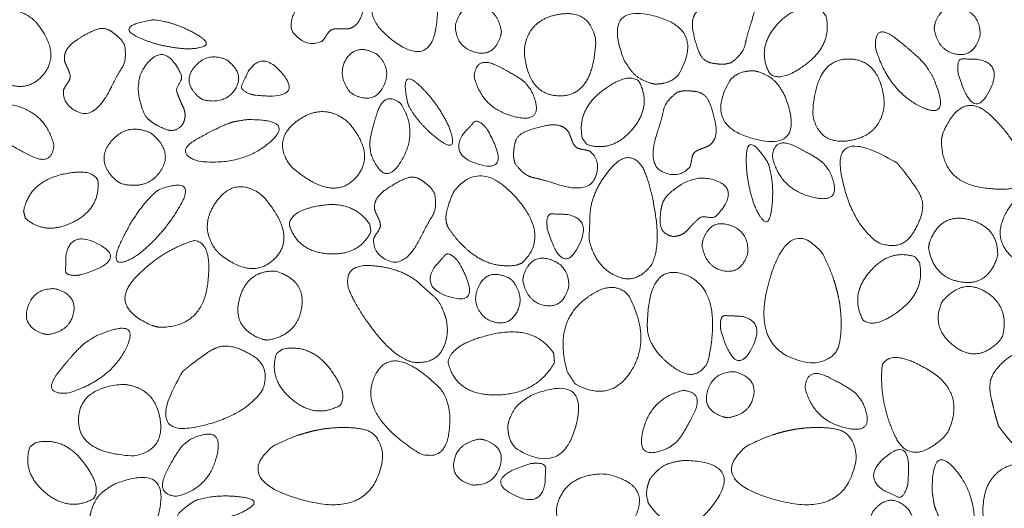
# Model space of a CAD drawing. Units: metres. Extents: x -14.91 to -13.08, y -0.34 to 1.72.
# Drawn here: x -13.61 to -13.41, y 0.77 to 0.87 of the extents above; entities that cross this region are included whole.
import ezdxf

# ---------------------------------------------------------------- set-up
doc = ezdxf.new("R2010")
doc.units = ezdxf.units.M
doc.header["$LTSCALE"] = 0.0508
doc.layers.add('Zeichnung', color=7, linetype='Continuous', lineweight=9)

# ---------------------------------------------------------------- blocks, each defined once
blk = doc.blocks.new('Gruppe-5-1')
at = {"layer": 'Zeichnung', "color": 7, "linetype": 'Continuous', "lineweight": 9}
for points, knots in [([(-13.54254, 0.87678), (-13.54549, 0.87605), (-13.54648, 0.87457), (-13.54747, 0.87309), (-13.54947, 0.87081), (-13.5538, 0.86576), (-13.55137, 0.86326), (-13.54894, 0.86077), (-13.54616, 0.86205), (-13.54575, 0.86237), (-13.54529, 0.86313), (-13.54483, 0.86388), (-13.54438, 0.86426), (-13.54372, 0.86463), (-13.54269, 0.86457), (-13.54165, 0.86452), (-13.54096, 0.86453), (-13.5387, 0.865), (-13.53804, 0.86793), (-13.53739, 0.87085), (-13.53754, 0.87308), (-13.53771, 0.87452), (-13.53897, 0.87535), (-13.54024, 0.87618), (-13.54133, 0.87657), (-13.54194, 0.87668), (-13.54254, 0.87678)], [0, 0, 0, 1, 1, 2, 2, 3, 3, 4, 4, 5, 5, 6, 6, 7, 7, 8, 8, 9, 9, 10, 10, 11, 11, 12, 12, 13, 13, 13]), ([(-13.52693, 0.87482), (-13.52821, 0.87533), (-13.52939, 0.87544), (-13.53058, 0.87554), (-13.53194, 0.87495), (-13.54048, 0.86864), (-13.53205, 0.86225), (-13.5236, 0.85588), (-13.52315, 0.86773), (-13.52341, 0.87024), (-13.52398, 0.87153), (-13.52456, 0.87283), (-13.52623, 0.87431), (-13.52658, 0.87456), (-13.52693, 0.87482)], [0, 0, 0, 1, 1, 2, 2, 3, 3, 4, 4, 5, 5, 6, 6, 7, 7, 7]), ([(-13.46483, 0.8578), (-13.46239, 0.85963), (-13.46206, 0.86137), (-13.46172, 0.86312), (-13.46077, 0.866), (-13.45874, 0.87233), (-13.46194, 0.87369), (-13.46515, 0.87505), (-13.46721, 0.87278), (-13.46747, 0.87233), (-13.4676, 0.87146), (-13.46773, 0.87058), (-13.468, 0.87006), (-13.46846, 0.86946), (-13.46943, 0.86911), (-13.47041, 0.86876), (-13.47104, 0.86848), (-13.47294, 0.86717), (-13.47241, 0.86422), (-13.47188, 0.86127), (-13.47087, 0.85927), (-13.47015, 0.85801), (-13.46867, 0.85774), (-13.46719, 0.85747), (-13.46602, 0.85753), (-13.46543, 0.85767), (-13.46483, 0.8578)], [0, 0, 0, 1, 1, 2, 2, 3, 3, 4, 4, 5, 5, 6, 6, 7, 7, 8, 8, 9, 9, 10, 10, 11, 11, 12, 12, 13, 13, 13]), ([(-13.51045, 0.86397), (-13.51116, 0.86837), (-13.51478, 0.86907), (-13.5184, 0.86977), (-13.51958, 0.86534), (-13.51968, 0.86116), (-13.51586, 0.85995), (-13.51204, 0.85875), (-13.51058, 0.86314), (-13.51051, 0.86356), (-13.51045, 0.86397)], [0, 0, 0, 1, 1, 2, 2, 3, 3, 4, 4, 5, 5, 5]), ([(-13.44682, 0.86821), (-13.45189, 0.86986), (-13.45587, 0.8652), (-13.45984, 0.86053), (-13.45713, 0.85561), (-13.45484, 0.85378), (-13.44982, 0.85761), (-13.4448, 0.86143), (-13.44593, 0.86701), (-13.44637, 0.86761), (-13.44682, 0.86821)], [0, 0, 0, 1, 1, 2, 2, 3, 3, 4, 4, 5, 5, 5]), ([(-13.42449, 0.86464), (-13.42378, 0.86024), (-13.42016, 0.85953), (-13.41654, 0.85883), (-13.41537, 0.86327), (-13.41527, 0.86745), (-13.41908, 0.86866), (-13.42291, 0.86986), (-13.42436, 0.86546), (-13.42443, 0.86505), (-13.42449, 0.86464)], [0, 0, 0, 1, 1, 2, 2, 3, 3, 4, 4, 5, 5, 5]), ([(-13.60294, 0.8659), (-13.59746, 0.85929), (-13.60207, 0.8548), (-13.60669, 0.85033), (-13.61476, 0.8576), (-13.61834, 0.86271), (-13.61341, 0.8664), (-13.60846, 0.87008), (-13.60374, 0.86664), (-13.60334, 0.86627), (-13.60294, 0.8659)], [0, 0, 0, 1, 1, 2, 2, 3, 3, 4, 4, 5, 5, 5]), ([(-13.5059, 0.8596), (-13.505, 0.85107), (-13.49857, 0.85123), (-13.49213, 0.85141), (-13.4917, 0.86227), (-13.49286, 0.8684), (-13.49895, 0.86744), (-13.50503, 0.86647), (-13.50587, 0.8607), (-13.50589, 0.86015), (-13.5059, 0.8596)], [0, 0, 0, 1, 1, 2, 2, 3, 3, 4, 4, 5, 5, 5]), ([(-13.47997, 0.85356), (-13.4786, 0.85357), (-13.47747, 0.85394), (-13.47633, 0.8543), (-13.47531, 0.85538), (-13.46989, 0.86451), (-13.48014, 0.86712), (-13.4904, 0.86971), (-13.48621, 0.85862), (-13.485, 0.85641), (-13.48397, 0.85543), (-13.48294, 0.85446), (-13.48082, 0.85375), (-13.4804, 0.85365), (-13.47997, 0.85356)], [0, 0, 0, 1, 1, 2, 2, 3, 3, 4, 4, 5, 5, 6, 6, 7, 7, 7]), ([(-13.58531, 0.86133), (-13.58483, 0.85833), (-13.58581, 0.85684), (-13.5868, 0.85535), (-13.58812, 0.85263), (-13.59109, 0.84668), (-13.59434, 0.84794), (-13.59758, 0.84922), (-13.59747, 0.85227), (-13.59734, 0.85278), (-13.59682, 0.85349), (-13.5963, 0.85421), (-13.59613, 0.85477), (-13.59605, 0.85552), (-13.5965, 0.85645), (-13.59695, 0.85739), (-13.59721, 0.85803), (-13.59765, 0.86029), (-13.59521, 0.86204), (-13.59277, 0.86378), (-13.59066, 0.8645), (-13.58926, 0.8649), (-13.58801, 0.86406), (-13.58676, 0.86322), (-13.58597, 0.86236), (-13.58564, 0.86185), (-13.58531, 0.86133)], [0, 0, 0, 1, 1, 2, 2, 3, 3, 4, 4, 5, 5, 6, 6, 7, 7, 8, 8, 9, 9, 10, 10, 11, 11, 12, 12, 13, 13, 13]), ([(-13.57997, 0.8663), (-13.5872, 0.86506), (-13.58279, 0.86296), (-13.57836, 0.86087), (-13.57272, 0.86056), (-13.5666, 0.86079), (-13.57079, 0.8633), (-13.57498, 0.86581), (-13.5793, 0.86632), (-13.57963, 0.86631), (-13.57997, 0.8663)], [0, 0, 0, 1, 1, 2, 2, 3, 3, 4, 4, 5, 5, 5]), ([(-13.42615, 0.85726), (-13.42769, 0.85917), (-13.43208, 0.8626), (-13.43647, 0.86601), (-13.43613, 0.86073), (-13.43364, 0.85226), (-13.42717, 0.84909), (-13.42072, 0.84595), (-13.42483, 0.85519), (-13.42549, 0.85623), (-13.42615, 0.85726)], [0, 0, 0, 1, 1, 2, 2, 3, 3, 4, 4, 5, 5, 5]), ([(-13.58075, 0.84671), (-13.57943, 0.84548), (-13.57721, 0.8446), (-13.57499, 0.84373), (-13.57364, 0.84582), (-13.57293, 0.84747), (-13.57371, 0.84908), (-13.57449, 0.8507), (-13.57499, 0.85221), (-13.57503, 0.85288), (-13.57445, 0.85368), (-13.57387, 0.85449), (-13.57403, 0.85533), (-13.57695, 0.86185), (-13.58056, 0.85799), (-13.58417, 0.85412), (-13.58135, 0.84751), (-13.58105, 0.84711), (-13.58075, 0.84671)], [0, 0, 0, 1, 1, 2, 2, 3, 3, 4, 4, 5, 5, 6, 6, 7, 7, 8, 8, 9, 9, 9]), ([(-13.56978, 0.85047), (-13.56545, 0.84942), (-13.56339, 0.85248), (-13.56134, 0.85555), (-13.56497, 0.85835), (-13.56879, 0.86007), (-13.57138, 0.85702), (-13.57398, 0.85396), (-13.57049, 0.85091), (-13.57013, 0.85069), (-13.56978, 0.85047)], [0, 0, 0, 1, 1, 2, 2, 3, 3, 4, 4, 5, 5, 5]), ([(-13.54056, 0.85199), (-13.54322, 0.85558), (-13.54119, 0.85866), (-13.53916, 0.86174), (-13.53517, 0.85948), (-13.53211, 0.85664), (-13.53391, 0.85306), (-13.53572, 0.84948), (-13.53989, 0.85151), (-13.54022, 0.85175), (-13.54056, 0.85199)], [0, 0, 0, 1, 1, 2, 2, 3, 3, 4, 4, 5, 5, 5]), ([(-13.5596, 0.85138), (-13.54972, 0.85027), (-13.55377, 0.85541), (-13.55784, 0.86055), (-13.56078, 0.85602), (-13.56144, 0.85448), (-13.56198, 0.85344), (-13.56251, 0.85241), (-13.56038, 0.8516), (-13.55999, 0.85149), (-13.5596, 0.85138)], [0, 0, 0, 1, 1, 2, 2, 3, 3, 4, 4, 5, 5, 5]), ([(-13.50564, 0.85377), (-13.50702, 0.85507), (-13.51125, 0.85718), (-13.51549, 0.85929), (-13.51586, 0.85512), (-13.51439, 0.84871), (-13.50789, 0.8471), (-13.5014, 0.84551), (-13.50452, 0.8523), (-13.50508, 0.85303), (-13.50564, 0.85377)], [0, 0, 0, 1, 1, 2, 2, 3, 3, 4, 4, 5, 5, 5]), ([(-13.43441, 0.85018), (-13.43531, 0.85871), (-13.44174, 0.85854), (-13.44817, 0.85836), (-13.44861, 0.84751), (-13.44744, 0.84138), (-13.44136, 0.84233), (-13.43527, 0.84331), (-13.43444, 0.84908), (-13.43442, 0.84963), (-13.43441, 0.85018)], [0, 0, 0, 1, 1, 2, 2, 3, 3, 4, 4, 5, 5, 5]), ([(-13.41971, 0.85561), (-13.41689, 0.84607), (-13.41373, 0.8518), (-13.41057, 0.85755), (-13.41589, 0.8585), (-13.41756, 0.85851), (-13.41873, 0.8586), (-13.41989, 0.85869), (-13.4198, 0.85641), (-13.41975, 0.85601), (-13.41971, 0.85561)], [0, 0, 0, 1, 1, 2, 2, 3, 3, 4, 4, 5, 5, 5]), ([(-13.46033, 0.85622), (-13.4617, 0.8562), (-13.46284, 0.85584), (-13.46398, 0.85547), (-13.465, 0.85439), (-13.47042, 0.84526), (-13.46016, 0.84265), (-13.44991, 0.84006), (-13.4541, 0.85115), (-13.45531, 0.85337), (-13.45634, 0.85434), (-13.45737, 0.85531), (-13.45948, 0.85603), (-13.45991, 0.85612), (-13.46033, 0.85622)], [0, 0, 0, 1, 1, 2, 2, 3, 3, 4, 4, 5, 5, 6, 6, 7, 7, 7]), ([(-13.52903, 0.84967), (-13.53069, 0.85682), (-13.52704, 0.85357), (-13.52339, 0.8503), (-13.52092, 0.84522), (-13.51876, 0.83949), (-13.52269, 0.84237), (-13.52663, 0.84527), (-13.52878, 0.84904), (-13.5289, 0.84936), (-13.52903, 0.84967)], [0, 0, 0, 1, 1, 2, 2, 3, 3, 4, 4, 5, 5, 5]), ([(-13.49349, 0.84156), (-13.48842, 0.83991), (-13.48444, 0.84458), (-13.48047, 0.84925), (-13.48317, 0.85416), (-13.48547, 0.85599), (-13.49049, 0.85217), (-13.4955, 0.84834), (-13.49438, 0.84277), (-13.49393, 0.84216), (-13.49349, 0.84156)], [0, 0, 0, 1, 1, 2, 2, 3, 3, 4, 4, 5, 5, 5]), ([(-13.47548, 0.85197), (-13.47791, 0.85015), (-13.47825, 0.8484), (-13.47858, 0.84665), (-13.47954, 0.84378), (-13.48157, 0.83744), (-13.47836, 0.83608), (-13.47515, 0.83473), (-13.47309, 0.83699), (-13.47284, 0.83745), (-13.47271, 0.83832), (-13.47258, 0.83919), (-13.47231, 0.83972), (-13.47185, 0.84031), (-13.47087, 0.84066), (-13.4699, 0.84101), (-13.46926, 0.8413), (-13.46736, 0.8426), (-13.46789, 0.84556), (-13.46843, 0.84851), (-13.46943, 0.8505), (-13.47015, 0.85176), (-13.47164, 0.85204), (-13.47312, 0.85231), (-13.47428, 0.85224), (-13.47488, 0.85211), (-13.47548, 0.85197)], [0, 0, 0, 1, 1, 2, 2, 3, 3, 4, 4, 5, 5, 6, 6, 7, 7, 8, 8, 9, 9, 10, 10, 11, 11, 12, 12, 13, 13, 13]), ([(-13.6096, 0.84272), (-13.60822, 0.84142), (-13.60398, 0.83931), (-13.59975, 0.8372), (-13.59937, 0.84136), (-13.60085, 0.84778), (-13.60735, 0.84939), (-13.61384, 0.85098), (-13.61072, 0.84419), (-13.61016, 0.84346), (-13.6096, 0.84272)], [0, 0, 0, 1, 1, 2, 2, 3, 3, 4, 4, 5, 5, 5]), ([(-13.53662, 0.84143), (-13.53659, 0.84332), (-13.53515, 0.84783), (-13.53369, 0.85233), (-13.53045, 0.84969), (-13.52689, 0.84416), (-13.53028, 0.83839), (-13.53367, 0.83262), (-13.53636, 0.8396), (-13.53649, 0.84051), (-13.53662, 0.84143)], [0, 0, 0, 1, 1, 2, 2, 3, 3, 4, 4, 5, 5, 5]), ([(-13.42271, 0.84394), (-13.41891, 0.85251), (-13.4134, 0.84745), (-13.40789, 0.84238), (-13.40579, 0.83562), (-13.40615, 0.83177), (-13.41466, 0.83294), (-13.42317, 0.83413), (-13.42303, 0.84264), (-13.42287, 0.84329), (-13.42271, 0.84394)], [0, 0, 0, 1, 1, 2, 2, 3, 3, 4, 4, 5, 5, 5]), ([(-13.54062, 0.84569), (-13.53514, 0.83909), (-13.53975, 0.83459), (-13.54437, 0.83012), (-13.55244, 0.83739), (-13.55602, 0.8425), (-13.55108, 0.84619), (-13.54614, 0.84987), (-13.54142, 0.84643), (-13.54102, 0.84606), (-13.54062, 0.84569)], [0, 0, 0, 1, 1, 2, 2, 3, 3, 4, 4, 5, 5, 5]), ([(-13.56363, 0.84608), (-13.56598, 0.84541), (-13.57084, 0.84269), (-13.5757, 0.83996), (-13.5707, 0.83824), (-13.56192, 0.83724), (-13.5565, 0.84197), (-13.55109, 0.8467), (-13.56121, 0.84649), (-13.56242, 0.84628), (-13.56363, 0.84608)], [0, 0, 0, 1, 1, 2, 2, 3, 3, 4, 4, 5, 5, 5]), ([(-13.51322, 0.84449), (-13.50836, 0.83582), (-13.51467, 0.83755), (-13.52098, 0.83931), (-13.51795, 0.84377), (-13.51679, 0.84498), (-13.51604, 0.84588), (-13.5153, 0.84677), (-13.51373, 0.84512), (-13.51347, 0.84481), (-13.51322, 0.84449)], [0, 0, 0, 1, 1, 2, 2, 3, 3, 4, 4, 5, 5, 5]), ([(-13.50775, 0.83777), (-13.50593, 0.83533), (-13.50418, 0.83499), (-13.50243, 0.83466), (-13.49956, 0.8337), (-13.49323, 0.83167), (-13.49186, 0.83488), (-13.49051, 0.83809), (-13.49277, 0.84015), (-13.49323, 0.8404), (-13.4941, 0.84053), (-13.49497, 0.84066), (-13.4955, 0.84093), (-13.49609, 0.8414), (-13.49645, 0.84237), (-13.4968, 0.84335), (-13.49708, 0.84398), (-13.49839, 0.84588), (-13.50134, 0.84535), (-13.50429, 0.84482), (-13.50628, 0.84381), (-13.50755, 0.84309), (-13.50782, 0.84161), (-13.50809, 0.84013), (-13.50803, 0.83896), (-13.50789, 0.83836), (-13.50775, 0.83777)], [0, 0, 0, 1, 1, 2, 2, 3, 3, 4, 4, 5, 5, 6, 6, 7, 7, 8, 8, 9, 9, 10, 10, 11, 11, 12, 12, 13, 13, 13]), ([(-13.58604, 0.83379), (-13.58068, 0.83244), (-13.57813, 0.83634), (-13.57559, 0.84025), (-13.58009, 0.84382), (-13.58481, 0.846), (-13.58803, 0.84212), (-13.59124, 0.83823), (-13.58692, 0.83434), (-13.58648, 0.83407), (-13.58604, 0.83379)], [0, 0, 0, 1, 1, 2, 2, 3, 3, 4, 4, 5, 5, 5]), ([(-13.45761, 0.83808), (-13.46157, 0.84426), (-13.46179, 0.83938), (-13.462, 0.83448), (-13.46009, 0.82917), (-13.4575, 0.82362), (-13.45681, 0.82845), (-13.45613, 0.83329), (-13.45733, 0.83747), (-13.45747, 0.83777), (-13.45761, 0.83808)], [0, 0, 0, 1, 1, 2, 2, 3, 3, 4, 4, 5, 5, 5]), ([(-13.44641, 0.83776), (-13.44779, 0.83906), (-13.45202, 0.84117), (-13.45626, 0.84328), (-13.45663, 0.83912), (-13.45516, 0.8327), (-13.44866, 0.83109), (-13.44217, 0.8295), (-13.44529, 0.83629), (-13.44585, 0.83703), (-13.44641, 0.83776)], [0, 0, 0, 1, 1, 2, 2, 3, 3, 4, 4, 5, 5, 5]), ([(-13.43188, 0.83791), (-13.44458, 0.84542), (-13.44299, 0.83595), (-13.44138, 0.82647), (-13.43582, 0.82214), (-13.4311, 0.82021), (-13.42878, 0.82383), (-13.42647, 0.82745), (-13.42681, 0.83014), (-13.42717, 0.83172), (-13.42836, 0.83336), (-13.42956, 0.83499), (-13.43058, 0.83635), (-13.43123, 0.83713), (-13.43188, 0.83791)], [0, 0, 0, 1, 1, 2, 2, 3, 3, 4, 4, 5, 5, 6, 6, 7, 7, 7]), ([(-13.49155, 0.81883), (-13.48961, 0.81584), (-13.48649, 0.81501), (-13.48337, 0.8142), (-13.48073, 0.81751), (-13.47888, 0.82083), (-13.4798, 0.82725), (-13.48072, 0.83366), (-13.48243, 0.8371), (-13.48522, 0.84102), (-13.48887, 0.83664), (-13.49253, 0.83226), (-13.49285, 0.8278), (-13.49292, 0.82503), (-13.49303, 0.82356), (-13.49314, 0.82208), (-13.49204, 0.81978), (-13.4918, 0.8193), (-13.49155, 0.81883)], [0, 0, 0, 1, 1, 2, 2, 3, 3, 4, 4, 5, 5, 6, 6, 7, 7, 8, 8, 9, 9, 9]), ([(-13.60503, 0.82688), (-13.601, 0.82339), (-13.59552, 0.82614), (-13.59005, 0.8289), (-13.59063, 0.83448), (-13.59204, 0.83706), (-13.59815, 0.83549), (-13.60425, 0.83391), (-13.60538, 0.82833), (-13.60521, 0.8276), (-13.60503, 0.82688)], [0, 0, 0, 1, 1, 2, 2, 3, 3, 4, 4, 5, 5, 5]), ([(-13.50739, 0.8176), (-13.51148, 0.81697), (-13.51486, 0.81894), (-13.51825, 0.82092), (-13.52097, 0.82494), (-13.52186, 0.82658), (-13.52118, 0.82883), (-13.5205, 0.83109), (-13.51983, 0.83231), (-13.51464, 0.83889), (-13.50764, 0.8311), (-13.50064, 0.82329), (-13.50639, 0.81799), (-13.50689, 0.8178), (-13.50739, 0.8176)], [0, 0, 0, 1, 1, 2, 2, 3, 3, 4, 4, 5, 5, 6, 6, 7, 7, 7]), ([(-13.57835, 0.83263), (-13.57086, 0.83534), (-13.57427, 0.82939), (-13.5777, 0.82342), (-13.58301, 0.81938), (-13.58901, 0.81585), (-13.58599, 0.82228), (-13.58296, 0.82872), (-13.57901, 0.83223), (-13.57868, 0.83243), (-13.57835, 0.83263)], [0, 0, 0, 1, 1, 2, 2, 3, 3, 4, 4, 5, 5, 5]), ([(-13.5237, 0.83177), (-13.52322, 0.82876), (-13.5242, 0.82728), (-13.52519, 0.82579), (-13.52651, 0.82306), (-13.52948, 0.81712), (-13.53272, 0.81838), (-13.53597, 0.81965), (-13.53586, 0.82271), (-13.53573, 0.82321), (-13.53521, 0.82393), (-13.53469, 0.82464), (-13.53452, 0.82521), (-13.53443, 0.82596), (-13.53489, 0.82689), (-13.53534, 0.82782), (-13.5356, 0.82847), (-13.53604, 0.83073), (-13.5336, 0.83247), (-13.53116, 0.83421), (-13.52905, 0.83494), (-13.52765, 0.83534), (-13.5264, 0.8345), (-13.52515, 0.83366), (-13.52436, 0.8328), (-13.52403, 0.83228), (-13.5237, 0.83177)], [0, 0, 0, 1, 1, 2, 2, 3, 3, 4, 4, 5, 5, 6, 6, 7, 7, 8, 8, 9, 9, 10, 10, 11, 11, 12, 12, 13, 13, 13]), ([(-13.47834, 0.83019), (-13.47896, 0.8285), (-13.47891, 0.82612), (-13.47885, 0.82373), (-13.47639, 0.82329), (-13.4746, 0.82328), (-13.47342, 0.82462), (-13.47223, 0.82597), (-13.47104, 0.82702), (-13.47043, 0.82732), (-13.46947, 0.8271), (-13.4685, 0.82687), (-13.46778, 0.82734), (-13.46291, 0.83257), (-13.46787, 0.8344), (-13.47284, 0.83622), (-13.47784, 0.83106), (-13.47809, 0.83063), (-13.47834, 0.83019)], [0, 0, 0, 1, 1, 2, 2, 3, 3, 4, 4, 5, 5, 6, 6, 7, 7, 8, 8, 9, 9, 9]), ([(-13.56642, 0.81979), (-13.55975, 0.8144), (-13.55531, 0.81906), (-13.55089, 0.82374), (-13.55826, 0.83172), (-13.56342, 0.83523), (-13.56705, 0.83025), (-13.57066, 0.82526), (-13.56717, 0.82059), (-13.56679, 0.82019), (-13.56642, 0.81979)], [0, 0, 0, 1, 1, 2, 2, 3, 3, 4, 4, 5, 5, 5]), ([(-13.40847, 0.83051), (-13.41387, 0.82384), (-13.40921, 0.8194), (-13.40453, 0.81498), (-13.39655, 0.82235), (-13.39303, 0.82751), (-13.39801, 0.83113), (-13.403, 0.83475), (-13.40768, 0.83126), (-13.40808, 0.83088), (-13.40847, 0.83051)], [0, 0, 0, 1, 1, 2, 2, 3, 3, 4, 4, 5, 5, 5]), ([(-13.53637, 0.82421), (-13.53873, 0.81943), (-13.54485, 0.81984), (-13.55097, 0.82026), (-13.5526, 0.82563), (-13.5523, 0.82855), (-13.54606, 0.82947), (-13.53982, 0.83038), (-13.53661, 0.82569), (-13.53649, 0.82495), (-13.53637, 0.82421)], [0, 0, 0, 1, 1, 2, 2, 3, 3, 4, 4, 5, 5, 5]), ([(-13.50133, 0.82479), (-13.49851, 0.81525), (-13.49534, 0.82098), (-13.49219, 0.82672), (-13.4975, 0.82767), (-13.49918, 0.82768), (-13.50034, 0.82778), (-13.5015, 0.82787), (-13.50141, 0.82559), (-13.50137, 0.82519), (-13.50133, 0.82479)], [0, 0, 0, 1, 1, 2, 2, 3, 3, 4, 4, 5, 5, 5]), ([(-13.47061, 0.82155), (-13.4699, 0.81714), (-13.46628, 0.81644), (-13.46266, 0.81574), (-13.46148, 0.82017), (-13.46138, 0.82435), (-13.4652, 0.82556), (-13.46902, 0.82677), (-13.47048, 0.82237), (-13.47055, 0.82196), (-13.47061, 0.82155)], [0, 0, 0, 1, 1, 2, 2, 3, 3, 4, 4, 5, 5, 5]), ([(-13.42561, 0.82105), (-13.42462, 0.81512), (-13.41918, 0.81424), (-13.41374, 0.81337), (-13.41189, 0.81937), (-13.41166, 0.82502), (-13.41739, 0.82658), (-13.42312, 0.82813), (-13.4254, 0.82216), (-13.4255, 0.82161), (-13.42561, 0.82105)], [0, 0, 0, 1, 1, 2, 2, 3, 3, 4, 4, 5, 5, 5]), ([(-13.59407, 0.81563), (-13.58454, 0.81845), (-13.59027, 0.82162), (-13.59601, 0.82477), (-13.59696, 0.81946), (-13.59697, 0.81778), (-13.59706, 0.81662), (-13.59716, 0.81546), (-13.59488, 0.81554), (-13.59447, 0.81559), (-13.59407, 0.81563)], [0, 0, 0, 1, 1, 2, 2, 3, 3, 4, 4, 5, 5, 5]), ([(-13.57985, 0.80556), (-13.58842, 0.80936), (-13.58336, 0.81487), (-13.57829, 0.82038), (-13.57153, 0.82247), (-13.56768, 0.82212), (-13.56885, 0.81361), (-13.57004, 0.8051), (-13.57855, 0.80523), (-13.5792, 0.8054), (-13.57985, 0.80556)], [0, 0, 0, 1, 1, 2, 2, 3, 3, 4, 4, 5, 5, 5]), ([(-13.44327, 0.81007), (-13.44377, 0.81279), (-13.44456, 0.81508), (-13.44535, 0.81738), (-13.44671, 0.81998), (-13.45352, 0.82802), (-13.4574, 0.81392), (-13.46126, 0.79981), (-13.44873, 0.79807), (-13.44413, 0.79862), (-13.4434, 0.80171), (-13.44268, 0.8048), (-13.44312, 0.80874), (-13.44319, 0.80941), (-13.44327, 0.81007)], [0, 0, 0, 1, 1, 2, 2, 3, 3, 4, 4, 5, 5, 6, 6, 7, 7, 7]), ([(-13.51889, 0.8181), (-13.51404, 0.80942), (-13.52035, 0.81116), (-13.52666, 0.81291), (-13.52363, 0.81738), (-13.52246, 0.81859), (-13.52172, 0.81949), (-13.52097, 0.82038), (-13.5194, 0.81872), (-13.51915, 0.81841), (-13.51889, 0.8181)], [0, 0, 0, 1, 1, 2, 2, 3, 3, 4, 4, 5, 5, 5]), ([(-13.42827, 0.81924), (-13.43334, 0.82088), (-13.43732, 0.81622), (-13.44129, 0.81155), (-13.43859, 0.80663), (-13.43629, 0.80481), (-13.43127, 0.80863), (-13.42626, 0.81246), (-13.42738, 0.81803), (-13.42783, 0.81863), (-13.42827, 0.81924)], [0, 0, 0, 1, 1, 2, 2, 3, 3, 4, 4, 5, 5, 5]), ([(-13.5062, 0.81468), (-13.50549, 0.81028), (-13.50187, 0.80957), (-13.49824, 0.80888), (-13.49707, 0.81331), (-13.49697, 0.81749), (-13.50079, 0.8187), (-13.50461, 0.8199), (-13.50607, 0.8155), (-13.50613, 0.81509), (-13.5062, 0.81468)], [0, 0, 0, 1, 1, 2, 2, 3, 3, 4, 4, 5, 5, 5]), ([(-13.55696, 0.80266), (-13.55104, 0.80364), (-13.55015, 0.80908), (-13.54928, 0.81453), (-13.55529, 0.81638), (-13.56093, 0.81661), (-13.56249, 0.81088), (-13.56404, 0.80515), (-13.55807, 0.80287), (-13.55752, 0.80276), (-13.55696, 0.80266)], [0, 0, 0, 1, 1, 2, 2, 3, 3, 4, 4, 5, 5, 5]), ([(-13.52145, 0.80694), (-13.52067, 0.80347), (-13.52226, 0.80066), (-13.52386, 0.79785), (-13.52807, 0.79828), (-13.53173, 0.79928), (-13.53569, 0.80441), (-13.53964, 0.80955), (-13.5409, 0.81318), (-13.54176, 0.81791), (-13.53608, 0.81747), (-13.53039, 0.81702), (-13.52697, 0.81414), (-13.52494, 0.81226), (-13.5238, 0.81131), (-13.52267, 0.81036), (-13.52179, 0.80796), (-13.52162, 0.80745), (-13.52145, 0.80694)], [0, 0, 0, 1, 1, 2, 2, 3, 3, 4, 4, 5, 5, 6, 6, 7, 7, 8, 8, 9, 9, 9]), ([(-13.50826, 0.81453), (-13.5056, 0.81095), (-13.50763, 0.80786), (-13.50966, 0.80478), (-13.51365, 0.80704), (-13.51671, 0.80989), (-13.51491, 0.81347), (-13.5131, 0.81704), (-13.50893, 0.81501), (-13.5086, 0.81477), (-13.50826, 0.81453)], [0, 0, 0, 1, 1, 2, 2, 3, 3, 4, 4, 5, 5, 5]), ([(-13.48142, 0.8044), (-13.48073, 0.80047), (-13.47618, 0.79721), (-13.47162, 0.79395), (-13.46938, 0.79857), (-13.46634, 0.81273), (-13.47383, 0.81563), (-13.48133, 0.8185), (-13.48148, 0.80545), (-13.48145, 0.80493), (-13.48142, 0.8044)], [0, 0, 0, 1, 1, 2, 2, 3, 3, 4, 4, 5, 5, 5]), ([(-13.60055, 0.80377), (-13.59615, 0.80448), (-13.59544, 0.80811), (-13.59475, 0.81173), (-13.59918, 0.8129), (-13.60336, 0.813), (-13.60457, 0.80918), (-13.60577, 0.80536), (-13.60137, 0.8039), (-13.60096, 0.80384), (-13.60055, 0.80377)], [0, 0, 0, 1, 1, 2, 2, 3, 3, 4, 4, 5, 5, 5]), ([(-13.49586, 0.79403), (-13.48883, 0.79003), (-13.48469, 0.79651), (-13.48056, 0.80299), (-13.48524, 0.81164), (-13.48868, 0.8152), (-13.49438, 0.81036), (-13.50007, 0.80551), (-13.49731, 0.79622), (-13.49659, 0.79513), (-13.49586, 0.79403)], [0, 0, 0, 1, 1, 2, 2, 3, 3, 4, 4, 5, 5, 5]), ([(-13.41089, 0.80346), (-13.4095, 0.8093), (-13.41417, 0.81223), (-13.41884, 0.81515), (-13.42288, 0.81033), (-13.42528, 0.80522), (-13.42061, 0.80156), (-13.41593, 0.79791), (-13.41151, 0.80252), (-13.4112, 0.80299), (-13.41089, 0.80346)], [0, 0, 0, 1, 1, 2, 2, 3, 3, 4, 4, 5, 5, 5]), ([(-13.46686, 0.80456), (-13.46404, 0.79502), (-13.46088, 0.80075), (-13.45772, 0.80649), (-13.46303, 0.80745), (-13.46471, 0.80746), (-13.46588, 0.80755), (-13.46704, 0.80764), (-13.46695, 0.80536), (-13.4669, 0.80496), (-13.46686, 0.80456)], [0, 0, 0, 1, 1, 2, 2, 3, 3, 4, 4, 5, 5, 5]), ([(-13.59317, 0.80212), (-13.59508, 0.80058), (-13.59851, 0.79619), (-13.60192, 0.79179), (-13.59664, 0.79214), (-13.58817, 0.79463), (-13.585, 0.80109), (-13.58186, 0.80755), (-13.5911, 0.80343), (-13.59214, 0.80278), (-13.59317, 0.80212)], [0, 0, 0, 1, 1, 2, 2, 3, 3, 4, 4, 5, 5, 5]), ([(-13.49991, 0.7982), (-13.50351, 0.79189), (-13.5115, 0.79178), (-13.51949, 0.79167), (-13.52107, 0.79831), (-13.52038, 0.80205), (-13.51209, 0.80387), (-13.5038, 0.80567), (-13.50007, 0.80005), (-13.49999, 0.79912), (-13.49991, 0.7982)], [0, 0, 0, 1, 1, 2, 2, 3, 3, 4, 4, 5, 5, 5]), ([(-13.57382, 0.79639), (-13.58133, 0.78369), (-13.57186, 0.78528), (-13.56238, 0.78689), (-13.55805, 0.79245), (-13.55612, 0.79716), (-13.55974, 0.79949), (-13.56336, 0.8018), (-13.56605, 0.80145), (-13.56763, 0.8011), (-13.56927, 0.7999), (-13.5709, 0.79871), (-13.57226, 0.79769), (-13.57304, 0.79704), (-13.57382, 0.79639)], [0, 0, 0, 1, 1, 2, 2, 3, 3, 4, 4, 5, 5, 6, 6, 7, 7, 7]), ([(-13.55515, 0.8), (-13.55679, 0.79493), (-13.55213, 0.79095), (-13.54746, 0.78698), (-13.54254, 0.78968), (-13.54072, 0.79198), (-13.54454, 0.79699), (-13.54837, 0.80201), (-13.55394, 0.80089), (-13.55454, 0.80044), (-13.55515, 0.8)], [0, 0, 0, 1, 1, 2, 2, 3, 3, 4, 4, 5, 5, 5]), ([(-13.41166, 0.78549), (-13.40287, 0.77364), (-13.40066, 0.78298), (-13.39846, 0.79234), (-13.4019, 0.79849), (-13.4055, 0.8021), (-13.40904, 0.79967), (-13.41258, 0.79723), (-13.41331, 0.79461), (-13.41359, 0.79302), (-13.41313, 0.79105), (-13.41266, 0.78908), (-13.41225, 0.78743), (-13.41196, 0.78646), (-13.41166, 0.78549)], [0, 0, 0, 1, 1, 2, 2, 3, 3, 4, 4, 5, 5, 6, 6, 7, 7, 7]), ([(-13.52242, 0.79281), (-13.52008, 0.78957), (-13.52092, 0.78403), (-13.52178, 0.7785), (-13.52665, 0.78012), (-13.53891, 0.78783), (-13.53575, 0.79522), (-13.53257, 0.80259), (-13.52313, 0.79358), (-13.52277, 0.79319), (-13.52242, 0.79281)], [0, 0, 0, 1, 1, 2, 2, 3, 3, 4, 4, 5, 5, 5]), ([(-13.42245, 0.78349), (-13.42928, 0.77707), (-13.43239, 0.78387), (-13.4355, 0.79069), (-13.43481, 0.79773), (-13.43299, 0.80114), (-13.4256, 0.79675), (-13.41822, 0.79235), (-13.42165, 0.78457), (-13.42205, 0.78403), (-13.42245, 0.78349)], [0, 0, 0, 1, 1, 2, 2, 3, 3, 4, 4, 5, 5, 5]), ([(-13.46546, 0.78725), (-13.46106, 0.78796), (-13.46036, 0.79158), (-13.45966, 0.7952), (-13.46409, 0.79637), (-13.46827, 0.79647), (-13.46948, 0.79265), (-13.47069, 0.78883), (-13.46629, 0.78738), (-13.46587, 0.78731), (-13.46546, 0.78725)], [0, 0, 0, 1, 1, 2, 2, 3, 3, 4, 4, 5, 5, 5]), ([(-13.4399, 0.79192), (-13.44128, 0.79322), (-13.44552, 0.79533), (-13.44976, 0.79744), (-13.45013, 0.79327), (-13.44866, 0.78686), (-13.44216, 0.78525), (-13.43566, 0.78366), (-13.43878, 0.79045), (-13.43934, 0.79118), (-13.4399, 0.79192)], [0, 0, 0, 1, 1, 2, 2, 3, 3, 4, 4, 5, 5, 5]), ([(-13.58609, 0.79386), (-13.59462, 0.79296), (-13.59446, 0.78653), (-13.59427, 0.7801), (-13.58342, 0.77966), (-13.57729, 0.78082), (-13.57825, 0.78691), (-13.57922, 0.79299), (-13.58499, 0.79383), (-13.58554, 0.79385), (-13.58609, 0.79386)], [0, 0, 0, 1, 1, 2, 2, 3, 3, 4, 4, 5, 5, 5]), ([(-13.50919, 0.78564), (-13.50917, 0.78427), (-13.50881, 0.78313), (-13.50844, 0.782), (-13.50736, 0.78098), (-13.49823, 0.77556), (-13.49562, 0.78581), (-13.49303, 0.79607), (-13.50412, 0.79188), (-13.50634, 0.79067), (-13.50731, 0.78964), (-13.50828, 0.7886), (-13.509, 0.78649), (-13.50909, 0.78607), (-13.50919, 0.78564)], [0, 0, 0, 1, 1, 2, 2, 3, 3, 4, 4, 5, 5, 6, 6, 7, 7, 7]), ([(-13.47566, 0.78243), (-13.47436, 0.78381), (-13.47225, 0.78805), (-13.47014, 0.79229), (-13.47431, 0.79266), (-13.48072, 0.79119), (-13.48233, 0.78469), (-13.48392, 0.7782), (-13.47713, 0.78131), (-13.4764, 0.78187), (-13.47566, 0.78243)], [0, 0, 0, 1, 1, 2, 2, 3, 3, 4, 4, 5, 5, 5]), ([(-13.54598, 0.785), (-13.5487, 0.7845), (-13.55099, 0.78371), (-13.55329, 0.78292), (-13.55589, 0.78156), (-13.56393, 0.77475), (-13.54983, 0.77087), (-13.53572, 0.76701), (-13.53398, 0.77953), (-13.53453, 0.78414), (-13.53762, 0.78487), (-13.54071, 0.78559), (-13.54465, 0.78515), (-13.54532, 0.78507), (-13.54598, 0.785)], [0, 0, 0, 1, 1, 2, 2, 3, 3, 4, 4, 5, 5, 6, 6, 7, 7, 7]), ([(-13.45192, 0.785), (-13.45464, 0.7845), (-13.45693, 0.78371), (-13.45922, 0.78292), (-13.46182, 0.78156), (-13.46987, 0.77475), (-13.45577, 0.77087), (-13.44166, 0.76701), (-13.43991, 0.77953), (-13.44046, 0.78414), (-13.44355, 0.78487), (-13.44664, 0.78559), (-13.45058, 0.78515), (-13.45125, 0.78507), (-13.45192, 0.785)], [0, 0, 0, 1, 1, 2, 2, 3, 3, 4, 4, 5, 5, 6, 6, 7, 7, 7]), ([(-13.60413, 0.78145), (-13.60577, 0.77638), (-13.60111, 0.7724), (-13.59644, 0.76843), (-13.59152, 0.77113), (-13.5897, 0.77343), (-13.59352, 0.77845), (-13.59734, 0.78346), (-13.60292, 0.78234), (-13.60352, 0.7819), (-13.60413, 0.78145)], [0, 0, 0, 1, 1, 2, 2, 3, 3, 4, 4, 5, 5, 5]), ([(-13.57367, 0.78186), (-13.57497, 0.78048), (-13.57709, 0.77624), (-13.57919, 0.77201), (-13.57503, 0.77163), (-13.56861, 0.77311), (-13.56701, 0.7796), (-13.56541, 0.7861), (-13.5722, 0.78298), (-13.57294, 0.78242), (-13.57367, 0.78186)], [0, 0, 0, 1, 1, 2, 2, 3, 3, 4, 4, 5, 5, 5]), ([(-13.51475, 0.783), (-13.51915, 0.78229), (-13.51986, 0.77866), (-13.52056, 0.77504), (-13.51612, 0.77387), (-13.51194, 0.77377), (-13.51073, 0.77759), (-13.50953, 0.78141), (-13.51393, 0.78287), (-13.51434, 0.78293), (-13.51475, 0.783)], [0, 0, 0, 1, 1, 2, 2, 3, 3, 4, 4, 5, 5, 5]), ([(-13.42975, 0.7739), (-13.42864, 0.78379), (-13.43378, 0.77973), (-13.43892, 0.77567), (-13.43439, 0.77273), (-13.43285, 0.77206), (-13.43181, 0.77153), (-13.43078, 0.77099), (-13.42998, 0.77313), (-13.42986, 0.77351), (-13.42975, 0.7739)], [0, 0, 0, 1, 1, 2, 2, 3, 3, 4, 4, 5, 5, 5]), ([(-13.48098, 0.775), (-13.48149, 0.77372), (-13.4816, 0.77253), (-13.4817, 0.77135), (-13.48111, 0.76999), (-13.4748, 0.76145), (-13.46841, 0.76988), (-13.46204, 0.77833), (-13.47388, 0.77878), (-13.4764, 0.77852), (-13.47769, 0.77795), (-13.47899, 0.77737), (-13.48047, 0.7757), (-13.48072, 0.77535), (-13.48098, 0.775)], [0, 0, 0, 1, 1, 2, 2, 3, 3, 4, 4, 5, 5, 6, 6, 7, 7, 7]), ([(-13.42445, 0.76988), (-13.42378, 0.76752), (-13.42106, 0.76266), (-13.41834, 0.75781), (-13.41661, 0.7628), (-13.41561, 0.77158), (-13.42034, 0.77701), (-13.42507, 0.78241), (-13.42486, 0.7723), (-13.42466, 0.77109), (-13.42445, 0.76988)], [0, 0, 0, 1, 1, 2, 2, 3, 3, 4, 4, 5, 5, 5]), ([(-13.50464, 0.77812), (-13.51418, 0.7753), (-13.50845, 0.77214), (-13.50271, 0.76899), (-13.50176, 0.7743), (-13.50175, 0.77598), (-13.50165, 0.77714), (-13.50156, 0.7783), (-13.50384, 0.77821), (-13.50424, 0.77817), (-13.50464, 0.77812)], [0, 0, 0, 1, 1, 2, 2, 3, 3, 4, 4, 5, 5, 5]), ([(-13.41409, 0.7732), (-13.41657, 0.76499), (-13.41058, 0.76264), (-13.40459, 0.76031), (-13.39997, 0.77015), (-13.39866, 0.77625), (-13.40464, 0.77773), (-13.41063, 0.7792), (-13.41364, 0.7742), (-13.41387, 0.7737), (-13.41409, 0.7732)], [0, 0, 0, 1, 1, 2, 2, 3, 3, 4, 4, 5, 5, 5]), ([(-13.59213, 0.76793), (-13.59211, 0.76656), (-13.59175, 0.76543), (-13.59138, 0.76429), (-13.59031, 0.76327), (-13.58117, 0.75785), (-13.57856, 0.7681), (-13.57597, 0.77836), (-13.58706, 0.77417), (-13.58928, 0.77296), (-13.59025, 0.77193), (-13.59122, 0.7709), (-13.59194, 0.76878), (-13.59204, 0.76836), (-13.59213, 0.76793)], [0, 0, 0, 1, 1, 2, 2, 3, 3, 4, 4, 5, 5, 6, 6, 7, 7, 7]), ([(-13.49208, 0.76335), (-13.48441, 0.76434), (-13.48319, 0.76938), (-13.48197, 0.77442), (-13.48969, 0.77606), (-13.49696, 0.77619), (-13.49907, 0.77088), (-13.50116, 0.76556), (-13.49351, 0.76353), (-13.49279, 0.76344), (-13.49208, 0.76335)], [0, 0, 0, 1, 1, 2, 2, 3, 3, 4, 4, 5, 5, 5]), ([(-13.57146, 0.77065), (-13.57764, 0.7667), (-13.57276, 0.76648), (-13.56786, 0.76627), (-13.56255, 0.76818), (-13.557, 0.77077), (-13.56183, 0.77145), (-13.56667, 0.77213), (-13.57085, 0.77093), (-13.57115, 0.77079), (-13.57146, 0.77065)], [0, 0, 0, 1, 1, 2, 2, 3, 3, 4, 4, 5, 5, 5]), ([(-13.42885, 0.76372), (-13.42779, 0.76806), (-13.43085, 0.77011), (-13.43392, 0.77216), (-13.43672, 0.76853), (-13.43844, 0.76472), (-13.43539, 0.76212), (-13.43234, 0.75953), (-13.42928, 0.76302), (-13.42906, 0.76337), (-13.42885, 0.76372)], [0, 0, 0, 1, 1, 2, 2, 3, 3, 4, 4, 5, 5, 5])]:
    blk.add_open_spline(points, degree=2, knots=knots, dxfattribs=at)

msp = doc.modelspace()

# ---------------------------------------------------------------- block references
at = {"layer": 'Zeichnung', "color": 7}
msp.add_blockref('Gruppe-5-1', (0, 0), dxfattribs=at)

doc.saveas('drawing.dxf')
